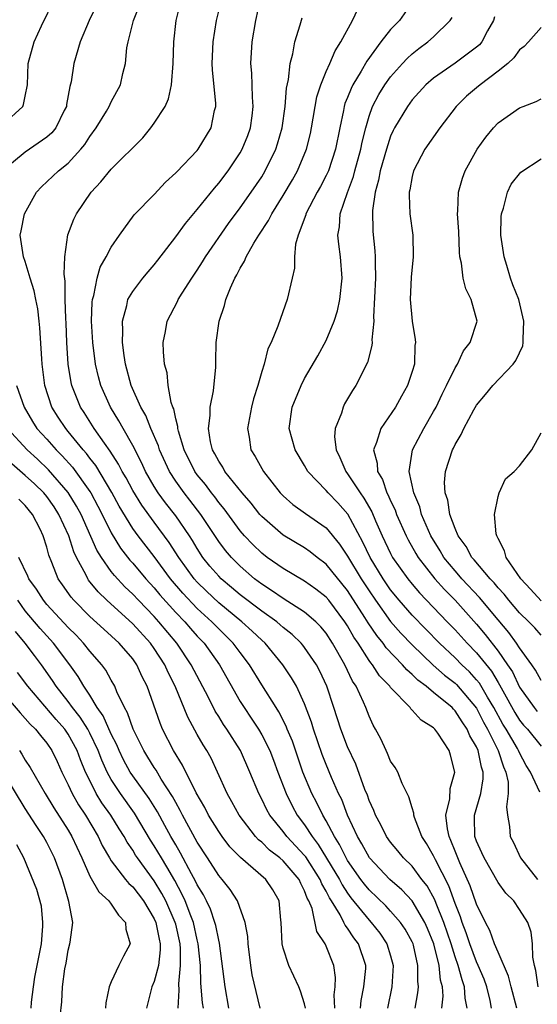
# Model space of a CAD drawing. Units: inches. Extents: x 2508000 to 2511000, y 1503000 to 1506000.
# Drawn here: x 2508676 to 2508725, y 1503277 to 1503369 of the extents above; entities that cross this region are included whole.
import ezdxf

# ---------------------------------------------------------------- set-up
doc = ezdxf.new("R2010")
doc.units = ezdxf.units.IN
doc.header["$MEASUREMENT"] = 0
doc.layers.add('LD25081503_2ft', color=121, linetype='Continuous')

msp = doc.modelspace()

# ---------------------------------------------------------------- linework, layer by layer
at = {"layer": 'LD25081503_2ft'}
for points, elevation in [([(2508675, 1503359.374), (2508676.757, 1503361), (2508676.829, 1503361.171), (2508677, 1503361.936), (2508677.192, 1503363), (2508677.259, 1503365), (2508677.813, 1503367), (2508678.493, 1503368.493), (2508679.73, 1503371)], 7358), ([(2508715.78, 1503277), (2508715.881, 1503278.119), (2508715.827, 1503279), (2508715.636, 1503279.636), (2508715.51, 1503281), (2508715.017, 1503283), (2508714.436, 1503284.436), (2508714.188, 1503285), (2508713.017, 1503287.017), (2508712.041, 1503288.041), (2508710.924, 1503289), (2508709.043, 1503291), (2508708.332, 1503292.332), (2508707.923, 1503293), (2508706.988, 1503295), (2508706.446, 1503296.446), (2508706.164, 1503297), (2508705.507, 1503298.493), (2508705, 1503299.711), (2508704.639, 1503300.639), (2508703.824, 1503303), (2508703.638, 1503303.638), (2508703, 1503305.36), (2508702.231, 1503307), (2508701.782, 1503307.782), (2508700.959, 1503309), (2508699.32, 1503311), (2508699, 1503311.283), (2508698.126, 1503312.126), (2508697.153, 1503313), (2508695, 1503314.759), (2508693.85, 1503315.85), (2508693, 1503316.683), (2508692.719, 1503317), (2508691.284, 1503319), (2508690.397, 1503320.397), (2508689, 1503322.267), (2508687.847, 1503323.847), (2508687, 1503325.234), (2508686.392, 1503326.392), (2508686.025, 1503327), (2508685.689, 1503327.689), (2508684.9, 1503328.9), (2508684.358, 1503329.641), (2508683.424, 1503331), (2508682.486, 1503332.486), (2508682.14, 1503333), (2508681.343, 1503335), (2508681.279, 1503335.279), (2508680.994, 1503337), (2508680.86, 1503339), (2508680.798, 1503340.798), (2508680.767, 1503341.233), (2508680.725, 1503343), (2508680.711, 1503344.711), (2508680.617, 1503345.383), (2508680.678, 1503347), (2508680.968, 1503349.032), (2508681.515, 1503350.485), (2508681.768, 1503351), (2508683.136, 1503353), (2508684.032, 1503353.968), (2508685, 1503355.151), (2508687.938, 1503358.062), (2508688.693, 1503359), (2508689, 1503359.424), (2508690.028, 1503361), (2508690.314, 1503361.685), (2508690.611, 1503363), (2508690.759, 1503365), (2508690.814, 1503367), (2508691.035, 1503369), (2508691.551, 1503371)], 7352), ([(2508718.139, 1503277), (2508717.953, 1503277.953), (2508717.891, 1503279), (2508717.646, 1503279.646), (2508717.289, 1503281), (2508717, 1503281.81), (2508716.628, 1503283), (2508715.958, 1503285), (2508715.242, 1503286.758), (2508715.114, 1503287.114), (2508714.395, 1503288.395), (2508713.912, 1503289), (2508713, 1503290.227), (2508712.191, 1503291), (2508711.666, 1503291.666), (2508711, 1503292.461), (2508710.621, 1503293), (2508710.093, 1503294.093), (2508709.592, 1503295), (2508709.432, 1503295.432), (2508709, 1503296.36), (2508708.837, 1503296.837), (2508708.61, 1503297.39), (2508707.751, 1503299.751), (2508707, 1503301.364), (2508706.37, 1503303), (2508705.726, 1503305), (2508705.057, 1503307), (2508704.411, 1503308.411), (2508704.092, 1503309), (2508703, 1503310.592), (2508702.822, 1503310.822), (2508702.667, 1503311), (2508701.824, 1503311.824), (2508701, 1503312.475), (2508700.729, 1503312.729), (2508700.401, 1503313), (2508699, 1503313.983), (2508697, 1503315.514), (2508696.201, 1503316.201), (2508695.235, 1503317), (2508695, 1503317.236), (2508694.19, 1503318.19), (2508693.536, 1503319), (2508693, 1503319.815), (2508692.562, 1503320.562), (2508692.277, 1503321), (2508691, 1503322.878), (2508690.062, 1503324.062), (2508689.373, 1503325), (2508689, 1503325.592), (2508688.191, 1503327), (2508687.825, 1503327.825), (2508687, 1503329.429), (2508686.105, 1503331), (2508685.719, 1503331.72), (2508684.92, 1503333), (2508684.029, 1503335), (2508683.812, 1503335.811), (2508683.535, 1503337), (2508683.277, 1503339), (2508683.168, 1503341), (2508683.226, 1503342.774), (2508683.256, 1503343), (2508683.38, 1503343.38), (2508683.678, 1503345), (2508683.963, 1503346.037), (2508684.538, 1503347), (2508685, 1503347.89), (2508685.77, 1503349), (2508687.118, 1503350.883), (2508689, 1503352.8), (2508690.064, 1503353.936), (2508691, 1503354.798), (2508691.091, 1503354.909), (2508693, 1503356.888), (2508693.091, 1503357), (2508694.309, 1503359), (2508694.622, 1503360.621), (2508694.723, 1503361), (2508694.728, 1503361.272), (2508694.411, 1503364.411), (2508694.396, 1503365), (2508694.485, 1503367), (2508694.8, 1503369), (2508695.386, 1503371.386)], 7350), ([(2508720.402, 1503277), (2508720.258, 1503277.742), (2508719.957, 1503279), (2508719.716, 1503279.716), (2508719.165, 1503281), (2508719, 1503281.341), (2508718.371, 1503283), (2508718.032, 1503284.032), (2508717.664, 1503285), (2508717.509, 1503285.509), (2508717, 1503286.755), (2508716.408, 1503288.408), (2508715.168, 1503290.832), (2508715, 1503291.201), (2508714.344, 1503292.344), (2508713.918, 1503293), (2508713.228, 1503294.771), (2508713.159, 1503295), (2508713.162, 1503295.162), (2508713, 1503295.665), (2508712.702, 1503296.702), (2508712.534, 1503297), (2508712.066, 1503297.934), (2508711.658, 1503299), (2508711.428, 1503299.428), (2508711, 1503300.024), (2508710.724, 1503300.724), (2508710.577, 1503301), (2508710.088, 1503302.088), (2508709.604, 1503303), (2508709.383, 1503303.383), (2508709, 1503304.206), (2508708.697, 1503305), (2508708.48, 1503305.52), (2508707.785, 1503307), (2508707.465, 1503307.465), (2508706.746, 1503309), (2508705.606, 1503311), (2508705, 1503311.926), (2508704.518, 1503312.518), (2508704.038, 1503313), (2508703, 1503313.897), (2508701, 1503315.155), (2508699.919, 1503315.919), (2508699, 1503316.496), (2508698.345, 1503317), (2508697, 1503318.176), (2508696.179, 1503319), (2508695.634, 1503319.634), (2508695, 1503320.469), (2508693.342, 1503323), (2508692.328, 1503324.328), (2508691.79, 1503325), (2508691, 1503326.097), (2508690.412, 1503327), (2508689.496, 1503329), (2508689.385, 1503329.385), (2508688.691, 1503331), (2508688.212, 1503332.212), (2508687.755, 1503333), (2508686.865, 1503335), (2508686.332, 1503337), (2508686.204, 1503337.796), (2508686.053, 1503339), (2508686.085, 1503340.085), (2508686.037, 1503341), (2508686.452, 1503342.451), (2508686.547, 1503343), (2508687, 1503343.766), (2508687.948, 1503345), (2508688.423, 1503345.577), (2508689, 1503346.234), (2508689.339, 1503346.661), (2508691, 1503348.838), (2508691.902, 1503350.098), (2508693, 1503351.394), (2508694.605, 1503353.395), (2508695, 1503353.834), (2508695.882, 1503355), (2508697, 1503356.67), (2508697.19, 1503357), (2508697.707, 1503358.293), (2508697.954, 1503359), (2508698.102, 1503360.103), (2508698.21, 1503361), (2508698.138, 1503361.862), (2508698.086, 1503364.086), (2508698.003, 1503365), (2508698.12, 1503367), (2508698.449, 1503369), (2508698.905, 1503371)], 7348), ([(2508713.141, 1503370.859), (2508711.832, 1503369), (2508711, 1503368.148), (2508710.106, 1503367), (2508708.793, 1503365.207), (2508708.272, 1503364.272), (2508707.493, 1503363), (2508707.323, 1503362.677), (2508707, 1503361.832), (2508706.746, 1503361.255), (2508706.674, 1503361), (2508706.608, 1503360.608), (2508706.271, 1503359), (2508705.885, 1503357), (2508705.205, 1503355), (2508705, 1503354.553), (2508704.469, 1503353.53), (2508704.167, 1503353), (2508703.119, 1503351), (2508703.102, 1503350.898), (2508702.41, 1503349), (2508702.153, 1503348.154), (2508702.063, 1503347), (2508702.069, 1503345.931), (2508701.83, 1503345), (2508701.371, 1503343), (2508700.746, 1503341.254), (2508700.514, 1503340.514), (2508699.884, 1503339), (2508699.581, 1503338.418), (2508699.221, 1503337), (2508699, 1503336.316), (2508698.628, 1503335), (2508698.231, 1503333.769), (2508698.046, 1503333), (2508697.677, 1503331), (2508697.823, 1503330.177), (2508697.987, 1503329), (2508698.382, 1503328.382), (2508699.155, 1503327), (2508700.733, 1503325), (2508701, 1503324.718), (2508701.915, 1503323.915), (2508703.073, 1503323.073), (2508705, 1503321.733), (2508706.238, 1503320.238), (2508707, 1503319.106), (2508708.271, 1503317), (2508709, 1503315.876), (2508709.597, 1503315), (2508711, 1503313.04), (2508711.95, 1503311.95), (2508713, 1503310.851), (2508714.971, 1503308.971), (2508716.032, 1503308.032), (2508717, 1503307.283), (2508717.144, 1503307.144), (2508719, 1503304.939), (2508719.657, 1503303.657), (2508720.019, 1503303), (2508721.017, 1503301), (2508721.501, 1503299.501), (2508721.73, 1503299), (2508721.936, 1503298.064), (2508721.953, 1503297), (2508721.772, 1503295.772), (2508721.88, 1503295), (2508722.06, 1503293.94), (2508722.143, 1503293), (2508722.438, 1503292.438), (2508723.1, 1503291), (2508724.686, 1503289)], 7342), ([(2508683.621, 1503370.38), (2508682.943, 1503369), (2508682.107, 1503367), (2508681.522, 1503365), (2508681.27, 1503363.27), (2508681.159, 1503362.841), (2508680.839, 1503361.161), (2508680.82, 1503361), (2508680.62, 1503360.619), (2508679.843, 1503359), (2508679.478, 1503358.522), (2508679, 1503358.127), (2508677, 1503356.735), (2508675, 1503355.081)], 7356), ([(2508713.278, 1503277), (2508713.543, 1503278.457), (2508713.59, 1503279), (2508713.526, 1503279.526), (2508713.548, 1503281), (2508713.116, 1503282.884), (2508713.085, 1503283), (2508713, 1503283.197), (2508712.367, 1503284.367), (2508711.934, 1503285), (2508711, 1503286.057), (2508710.547, 1503286.547), (2508709, 1503288.02), (2508708.557, 1503288.557), (2508708.232, 1503289), (2508707, 1503290.762), (2508706.86, 1503291), (2508706.258, 1503292.258), (2508705.764, 1503293), (2508705, 1503294.462), (2508704.68, 1503295), (2508704.143, 1503296.143), (2508703.67, 1503297), (2508702.828, 1503299), (2508701.866, 1503301.866), (2508701.388, 1503303), (2508701.287, 1503303.287), (2508700.607, 1503304.607), (2508700.341, 1503305), (2508699, 1503307.136), (2508697.863, 1503309), (2508697, 1503310.123), (2508696.358, 1503311), (2508695, 1503312.331), (2508694.362, 1503313), (2508693, 1503314.243), (2508691.658, 1503315.658), (2508690.522, 1503317), (2508689, 1503319.069), (2508687.503, 1503321), (2508687, 1503321.697), (2508685.752, 1503323.752), (2508685.051, 1503325.051), (2508683.552, 1503327.552), (2508683, 1503328.246), (2508682.682, 1503328.681), (2508682.394, 1503329), (2508681, 1503330.729), (2508680.762, 1503331), (2508680.064, 1503332.064), (2508679.477, 1503333), (2508678.822, 1503335), (2508678.571, 1503337), (2508678.528, 1503337.472), (2508678.361, 1503340.361), (2508678.277, 1503341), (2508678.157, 1503342.157), (2508677.966, 1503343), (2508677.834, 1503343.834), (2508677.453, 1503345), (2508677, 1503346.552), (2508676.821, 1503347), (2508676.515, 1503349), (2508676.607, 1503349.393), (2508676.92, 1503351), (2508678.044, 1503353), (2508678.51, 1503353.489), (2508680.103, 1503355), (2508681, 1503355.719), (2508682.18, 1503357), (2508682.55, 1503357.45), (2508683, 1503358.201), (2508683.603, 1503359), (2508684.55, 1503360.55), (2508684.812, 1503361), (2508685, 1503361.421), (2508685.862, 1503363), (2508686.068, 1503364.068), (2508686.326, 1503365), (2508686.457, 1503366.457), (2508686.573, 1503367), (2508687.075, 1503369), (2508687.623, 1503370.377)], 7354), ([(2508724.745, 1503279), (2508724.531, 1503280.531), (2508724.395, 1503281), (2508724.235, 1503281.766), (2508724.193, 1503283), (2508724.078, 1503284.078), (2508723.765, 1503285), (2508723, 1503286.207), (2508722.458, 1503287), (2508721.718, 1503287.718), (2508721, 1503288.717), (2508719.698, 1503291), (2508719.495, 1503291.496), (2508719, 1503292.572), (2508718.846, 1503293), (2508718.814, 1503294.814), (2508718.795, 1503295), (2508719.386, 1503297), (2508719.625, 1503298.375), (2508719.617, 1503299), (2508719.453, 1503299.453), (2508719.16, 1503301), (2508719, 1503301.36), (2508718.38, 1503302.38), (2508718.128, 1503303), (2508717.666, 1503303.666), (2508717, 1503304.718), (2508716.85, 1503304.85), (2508716.722, 1503305), (2508715, 1503306.423), (2508714.296, 1503307), (2508713.55, 1503307.55), (2508713, 1503308.1), (2508712.511, 1503308.511), (2508712.102, 1503309), (2508710.587, 1503310.587), (2508710.302, 1503311), (2508709.71, 1503311.71), (2508708.906, 1503312.906), (2508708.612, 1503313.388), (2508707, 1503315.902), (2508705, 1503318.367), (2508704.159, 1503319), (2508703.521, 1503319.521), (2508703, 1503319.883), (2508701, 1503321.067), (2508699, 1503322.795), (2508698.82, 1503323), (2508698.032, 1503324.032), (2508697.185, 1503325), (2508695.586, 1503327), (2508695.385, 1503327.385), (2508695, 1503327.959), (2508694.647, 1503328.647), (2508694.435, 1503329), (2508694.251, 1503329.749), (2508694.05, 1503331), (2508694.214, 1503332.215), (2508694.21, 1503333), (2508694.519, 1503334.519), (2508694.721, 1503336.721), (2508694.723, 1503337.277), (2508694.77, 1503339), (2508695.05, 1503341), (2508695.543, 1503342.457), (2508695.678, 1503343), (2508696.096, 1503344.096), (2508696.503, 1503345), (2508696.695, 1503345.305), (2508697, 1503345.943), (2508697.405, 1503346.595), (2508697.549, 1503347), (2508698.27, 1503348.27), (2508698.724, 1503349), (2508699.639, 1503350.361), (2508699.939, 1503351), (2508701, 1503352.689), (2508701.854, 1503354.146), (2508702.328, 1503355), (2508703.171, 1503357), (2508703.534, 1503358.466), (2508703.642, 1503359), (2508704.128, 1503361.872), (2508704.494, 1503363), (2508705, 1503364.24), (2508705.351, 1503365), (2508705.835, 1503366.165), (2508706.374, 1503367), (2508707.466, 1503369), (2508707.938, 1503370.062)], 7344), ([(2508722.75, 1503277), (2508722.214, 1503279), (2508721.984, 1503279.984), (2508721, 1503282.222), (2508720.681, 1503283), (2508720.238, 1503284.238), (2508719.822, 1503285), (2508719, 1503286.697), (2508718.416, 1503288.416), (2508717.444, 1503290.556), (2508717, 1503291.629), (2508716.621, 1503292.621), (2508716.439, 1503293), (2508716.286, 1503293.714), (2508716.155, 1503295), (2508716.512, 1503296.512), (2508716.532, 1503297.468), (2508716.98, 1503299), (2508716.579, 1503300.579), (2508716.455, 1503301), (2508715.384, 1503302.616), (2508715.113, 1503303), (2508715, 1503303.115), (2508713.83, 1503303.83), (2508713, 1503304.781), (2508712.882, 1503304.882), (2508712.808, 1503305), (2508711, 1503306.887), (2508710.922, 1503307), (2508709.978, 1503307.978), (2508709.318, 1503309), (2508709.165, 1503309.165), (2508709, 1503309.404), (2508707.972, 1503311), (2508707.576, 1503311.576), (2508707, 1503312.614), (2508706.746, 1503313), (2508705.237, 1503315), (2508705, 1503315.287), (2508704.046, 1503316.046), (2508703, 1503316.788), (2508701, 1503317.949), (2508699.524, 1503319), (2508699, 1503319.4), (2508698.184, 1503320.184), (2508697.403, 1503321), (2508697, 1503321.461), (2508695.512, 1503323.512), (2508695, 1503324.122), (2508694.635, 1503324.635), (2508694.336, 1503325), (2508693.768, 1503325.768), (2508693, 1503326.693), (2508692.776, 1503327), (2508691.786, 1503329), (2508691.248, 1503330.752), (2508691.192, 1503331), (2508691.191, 1503331.191), (2508691, 1503331.906), (2508690.821, 1503332.821), (2508690.736, 1503333), (2508690.59, 1503333.41), (2508690.309, 1503335), (2508690.19, 1503336.19), (2508689.958, 1503337), (2508689.862, 1503338.138), (2508689.837, 1503339), (2508690.044, 1503340.044), (2508690.212, 1503341), (2508691.173, 1503342.827), (2508691.242, 1503343), (2508691.607, 1503343.607), (2508692.488, 1503345), (2508693, 1503345.757), (2508693.483, 1503346.516), (2508693.762, 1503347), (2508695.914, 1503350.086), (2508697, 1503351.534), (2508698.026, 1503353), (2508699, 1503354.443), (2508699.339, 1503355), (2508700.311, 1503357), (2508700.482, 1503357.518), (2508700.906, 1503359), (2508701.195, 1503361), (2508701.319, 1503362.68), (2508701.503, 1503363.503), (2508701.646, 1503365), (2508701.895, 1503365.895), (2508702.074, 1503367), (2508702.582, 1503368.582), (2508702.765, 1503369.235)], 7346), ([(2508724.875, 1503297.125), (2508724.016, 1503299), (2508723.625, 1503299.625), (2508723, 1503300.789), (2508722.912, 1503301), (2508722.801, 1503301.2), (2508721.747, 1503303), (2508721.456, 1503303.456), (2508720.607, 1503305), (2508720.008, 1503305.992), (2508719.271, 1503307.271), (2508719, 1503307.602), (2508718.33, 1503308.33), (2508717.628, 1503309), (2508717, 1503309.647), (2508715.549, 1503311), (2508713, 1503313.609), (2508711.793, 1503315), (2508711, 1503315.973), (2508710.298, 1503317), (2508709.087, 1503319), (2508708.42, 1503320.42), (2508707.017, 1503323.017), (2508706.076, 1503324.075), (2508705.188, 1503325), (2508705, 1503325.229), (2508703.31, 1503327), (2508703, 1503327.552), (2508702.121, 1503329), (2508701.572, 1503331), (2508701.85, 1503333), (2508702.669, 1503335), (2508703, 1503335.643), (2508704.229, 1503337.771), (2508705, 1503339.192), (2508705.751, 1503341), (2508706.051, 1503341.949), (2508706.275, 1503343), (2508706.505, 1503345), (2508706.343, 1503347), (2508706.171, 1503348.172), (2508706.091, 1503349), (2508706.229, 1503349.771), (2508706.313, 1503351), (2508706.991, 1503352.991), (2508707.546, 1503354.454), (2508707.675, 1503355), (2508708.233, 1503357), (2508708.346, 1503357.654), (2508708.681, 1503359), (2508709, 1503360.099), (2508709.321, 1503361), (2508709.901, 1503362.099), (2508710.46, 1503363), (2508711, 1503363.757), (2508712.113, 1503365), (2508712.534, 1503365.466), (2508713, 1503365.876), (2508713.624, 1503366.376), (2508714.468, 1503367), (2508715, 1503367.488), (2508716.538, 1503369), (2508716.715, 1503369.285)], 7340), ([(2508720.672, 1503369.328), (2508720.566, 1503369), (2508720.032, 1503368.032), (2508719.487, 1503367), (2508719.263, 1503366.737), (2508719, 1503366.5), (2508717, 1503365.011), (2508715, 1503363.63), (2508714.276, 1503363), (2508713, 1503361.594), (2508712.558, 1503361), (2508711.373, 1503359), (2508711.245, 1503358.756), (2508711, 1503358.22), (2508710.603, 1503357), (2508710.024, 1503355), (2508709.88, 1503354.12), (2508709.554, 1503353), (2508709.311, 1503351.311), (2508709.332, 1503349.333), (2508709.529, 1503347.529), (2508709.562, 1503347), (2508709.549, 1503346.45), (2508709.603, 1503345), (2508709.412, 1503341.411), (2508709.425, 1503341), (2508709.265, 1503339.265), (2508709.282, 1503339), (2508709.261, 1503338.74), (2508708.846, 1503337.154), (2508707.755, 1503335), (2508707.451, 1503334.55), (2508707, 1503333.747), (2508706.719, 1503333.282), (2508706.58, 1503333), (2508706.416, 1503332.416), (2508705.845, 1503331), (2508705.791, 1503330.209), (2508705.92, 1503329), (2508706.286, 1503328.286), (2508706.828, 1503327), (2508707, 1503326.791), (2508708.178, 1503325), (2508708.522, 1503324.522), (2508709.243, 1503323.243), (2508709.6, 1503322.4), (2508710.223, 1503321), (2508711, 1503319.355), (2508711.187, 1503319), (2508712.589, 1503317), (2508713, 1503316.497), (2508713.696, 1503315.696), (2508716.269, 1503313), (2508717, 1503312.254), (2508718.131, 1503311), (2508719, 1503310.104), (2508720.383, 1503308.384), (2508721, 1503307.346), (2508721.139, 1503307.139), (2508721.441, 1503306.559), (2508722.551, 1503304.551), (2508723, 1503303.849), (2508723.384, 1503303.384), (2508723.73, 1503303), (2508725, 1503301.414)], 7338), ([(2508725, 1503368.351), (2508723.836, 1503367), (2508723.428, 1503366.572), (2508723, 1503366.261), (2508722.468, 1503365.532), (2508721.911, 1503365), (2508721, 1503364.266), (2508719.329, 1503363), (2508719, 1503362.726), (2508718.062, 1503361.938), (2508717.114, 1503361), (2508715.569, 1503359), (2508714.176, 1503357), (2508713.124, 1503355), (2508713, 1503354.467), (2508712.778, 1503353.222), (2508712.726, 1503353), (2508712.72, 1503352.719), (2508712.805, 1503351), (2508713.063, 1503349), (2508713.105, 1503347), (2508712.919, 1503345.081), (2508712.825, 1503343), (2508712.997, 1503340.997), (2508713.296, 1503339.296), (2508713.315, 1503339), (2508713.265, 1503338.736), (2508713.211, 1503337), (2508713, 1503336.292), (2508712.583, 1503335), (2508712, 1503334), (2508711.442, 1503333), (2508710.083, 1503331), (2508709.698, 1503329.698), (2508709.408, 1503329), (2508709.756, 1503327.757), (2508709.774, 1503327), (2508710.237, 1503326.237), (2508710.656, 1503325), (2508710.782, 1503324.782), (2508711, 1503324.265), (2508711.412, 1503323.413), (2508711.559, 1503323), (2508712.435, 1503321), (2508712.626, 1503320.626), (2508713.345, 1503319.345), (2508713.556, 1503319), (2508715.123, 1503317), (2508716.005, 1503316.005), (2508717, 1503314.997), (2508719, 1503312.781), (2508719.816, 1503311.816), (2508721, 1503310.273), (2508721.889, 1503309), (2508722.333, 1503308.334), (2508723, 1503306.923), (2508724.371, 1503305), (2508724.656, 1503304.656)], 7336), ([(2508725, 1503307.518), (2508724.491, 1503308.491), (2508724.141, 1503309), (2508723, 1503310.581), (2508722.728, 1503311), (2508722.009, 1503312.009), (2508721, 1503313.177), (2508719.274, 1503315.274), (2508717.638, 1503317), (2508717.353, 1503317.353), (2508717, 1503317.734), (2508715.963, 1503319), (2508715.611, 1503319.611), (2508714.751, 1503321), (2508713.891, 1503323), (2508713.708, 1503323.708), (2508713.161, 1503325), (2508712.731, 1503327), (2508713.033, 1503329), (2508714.078, 1503331), (2508715, 1503332.58), (2508715.229, 1503333), (2508715.803, 1503334.197), (2508716.211, 1503335), (2508717, 1503336.649), (2508717.219, 1503337), (2508717.782, 1503338.218), (2508718.402, 1503339), (2508719.045, 1503341), (2508718.509, 1503343), (2508717.999, 1503343.999), (2508717.74, 1503345), (2508717.606, 1503346.394), (2508717.458, 1503347), (2508717.41, 1503347.41), (2508717.346, 1503349.346), (2508717.23, 1503351), (2508717.263, 1503351.262), (2508717.308, 1503353), (2508717.689, 1503354.311), (2508717.948, 1503355), (2508719.051, 1503357), (2508719.872, 1503358.128), (2508720.565, 1503359), (2508721, 1503359.467), (2508723, 1503360.865), (2508723.326, 1503361), (2508724.547, 1503361.453), (2508725, 1503361.712)], 7334), ([(2508725, 1503311.749), (2508724.42, 1503312.42), (2508723.851, 1503313), (2508723, 1503313.831), (2508722.011, 1503315), (2508721.571, 1503315.571), (2508721, 1503316.17), (2508720.63, 1503316.63), (2508720.263, 1503317), (2508718.766, 1503318.766), (2508718.55, 1503319), (2508718.021, 1503320.021), (2508717.279, 1503321), (2508717, 1503321.68), (2508716.517, 1503323), (2508716.328, 1503324.328), (2508716.087, 1503325), (2508716.026, 1503325.974), (2508716.102, 1503327), (2508716.75, 1503329), (2508716.841, 1503329.159), (2508717, 1503329.506), (2508717.574, 1503330.426), (2508717.818, 1503331), (2508718.752, 1503332.752), (2508719, 1503333.179), (2508719.846, 1503334.154), (2508720.52, 1503335), (2508722.4, 1503337), (2508722.664, 1503337.336), (2508723, 1503338.035), (2508723.295, 1503338.705), (2508723.345, 1503339), (2508723.327, 1503339.327), (2508723.408, 1503341), (2508722.937, 1503343), (2508722.384, 1503344.384), (2508722.163, 1503345), (2508721.823, 1503346.177), (2508721.565, 1503347), (2508721.268, 1503349), (2508721.294, 1503350.706), (2508721.325, 1503351), (2508721.51, 1503351.51), (2508721.89, 1503353), (2508722.234, 1503353.765), (2508723.117, 1503354.883), (2508725, 1503356.125)], 7332), ([(2508676.188, 1503335), (2508676.887, 1503333), (2508677.66, 1503331.66), (2508678.088, 1503331), (2508679, 1503330.004), (2508679.883, 1503329), (2508680.446, 1503328.446), (2508681.394, 1503327.394), (2508683, 1503325.139), (2508683.088, 1503325), (2508683.758, 1503323.758), (2508684.15, 1503323), (2508685, 1503321.287), (2508685.866, 1503319.867), (2508686.743, 1503318.743), (2508687, 1503318.468), (2508688.23, 1503317), (2508689, 1503316.163), (2508689.52, 1503315.52), (2508691, 1503313.875), (2508691.844, 1503313), (2508692.372, 1503312.371), (2508693, 1503311.674), (2508693.641, 1503311), (2508695.068, 1503309), (2508697, 1503305.579), (2508697.357, 1503305), (2508698.024, 1503304.024), (2508698.694, 1503303), (2508699, 1503302.485), (2508699.757, 1503301), (2508700.106, 1503300.106), (2508700.502, 1503299), (2508701.266, 1503297), (2508701.848, 1503295.848), (2508702.314, 1503295), (2508703, 1503294.079), (2508703.685, 1503293), (2508704.271, 1503292.271), (2508706.24, 1503289), (2508706.487, 1503288.487), (2508707, 1503287.722), (2508707.305, 1503287.305), (2508709, 1503285.198), (2508709.193, 1503285), (2508709.989, 1503283.989), (2508710.648, 1503283), (2508711, 1503281.877), (2508711.253, 1503281), (2508711.117, 1503279), (2508710.717, 1503277)], 7356), ([(2508708.192, 1503277), (2508708.269, 1503277.731), (2508708.517, 1503279), (2508708.695, 1503280.695), (2508708.71, 1503281), (2508708.004, 1503283), (2508707.567, 1503283.567), (2508707, 1503284.468), (2508706.759, 1503284.759), (2508706.658, 1503285), (2508706.307, 1503285.693), (2508705.5, 1503287), (2508705.299, 1503287.299), (2508705, 1503287.921), (2508704.601, 1503288.601), (2508704.458, 1503289), (2508703.109, 1503291.109), (2508703, 1503291.245), (2508701.351, 1503293), (2508701, 1503293.47), (2508699.755, 1503295), (2508699.482, 1503295.482), (2508699, 1503296.491), (2508698.725, 1503297), (2508697.912, 1503299), (2508697.018, 1503301), (2508695.748, 1503303), (2508695.442, 1503303.442), (2508695, 1503304.175), (2508694.675, 1503304.675), (2508694.04, 1503305.96), (2508692.451, 1503309), (2508691.098, 1503311), (2508689.437, 1503313), (2508689, 1503313.483), (2508687.526, 1503315), (2508687, 1503315.573), (2508686.261, 1503316.261), (2508685.299, 1503317.299), (2508685, 1503317.692), (2508684.084, 1503319), (2508683.666, 1503319.666), (2508682.189, 1503323), (2508681.775, 1503323.775), (2508681, 1503325.049), (2508679.158, 1503327.158), (2508678.128, 1503328.129), (2508677.161, 1503329), (2508675.329, 1503331)], 7358), ([(2508725, 1503314.936), (2508724.025, 1503316.025), (2508723.119, 1503317), (2508721.756, 1503319), (2508721.605, 1503319.605), (2508721, 1503320.751), (2508720.929, 1503320.929), (2508720.873, 1503321), (2508720.82, 1503321.18), (2508720.667, 1503323), (2508721, 1503324.654), (2508721.096, 1503325), (2508721.687, 1503326.313), (2508722.515, 1503327), (2508723, 1503327.514), (2508724.131, 1503329), (2508725, 1503330.607)], 7330), ([(2508705.81, 1503277), (2508705.748, 1503278.252), (2508705.838, 1503279), (2508705.883, 1503279.883), (2508705.703, 1503281), (2508705, 1503282.783), (2508704.898, 1503283), (2508704.142, 1503284.142), (2508703.689, 1503286.311), (2508703.396, 1503287), (2508703.25, 1503287.25), (2508703, 1503287.948), (2508702.63, 1503288.63), (2508702.48, 1503289), (2508701, 1503290.738), (2508700.7, 1503291), (2508699.736, 1503291.736), (2508699, 1503292.478), (2508698.706, 1503292.706), (2508698.439, 1503293), (2508696.892, 1503295), (2508696.233, 1503296.233), (2508695.799, 1503297), (2508694.903, 1503299), (2508694.286, 1503300.286), (2508693.887, 1503301), (2508693.541, 1503301.541), (2508693, 1503302.495), (2508692.114, 1503304.114), (2508690.937, 1503307), (2508690.289, 1503308.288), (2508689.974, 1503309), (2508689, 1503310.497), (2508688.643, 1503311), (2508687, 1503312.82), (2508684.585, 1503315), (2508683.777, 1503315.777), (2508682.889, 1503316.889), (2508682.812, 1503317), (2508682.651, 1503317.348), (2508681.757, 1503319), (2508681.509, 1503319.509), (2508681.046, 1503321), (2508680.133, 1503323), (2508679.689, 1503323.689), (2508679, 1503324.669), (2508678.727, 1503325), (2508677.849, 1503325.849), (2508677, 1503326.633), (2508674.221, 1503329)], 7360), ([(2508703.091, 1503277), (2508703, 1503277.413), (2508702.613, 1503278.613), (2508702.461, 1503279), (2508701.526, 1503281), (2508701, 1503282.618), (2508700.907, 1503283), (2508700.815, 1503285), (2508700.779, 1503285.222), (2508700.643, 1503287), (2508700.032, 1503288.032), (2508699.398, 1503289), (2508697.035, 1503291.035), (2508696.05, 1503292.05), (2508695.322, 1503293), (2508695, 1503293.453), (2508694.052, 1503295), (2508693.704, 1503295.704), (2508692.918, 1503297.081), (2508691.646, 1503299.646), (2508690.799, 1503301), (2508689.772, 1503303), (2508689.54, 1503303.541), (2508688.332, 1503307), (2508687.88, 1503307.88), (2508687.376, 1503309), (2508687, 1503309.534), (2508685.734, 1503311), (2508684.296, 1503312.296), (2508683, 1503313.489), (2508681.52, 1503315), (2508681.28, 1503315.281), (2508680.45, 1503316.45), (2508680.072, 1503317), (2508679.476, 1503318.524), (2508679.192, 1503319.192), (2508679, 1503319.961), (2508678.675, 1503321), (2508678.376, 1503321.623), (2508677.676, 1503323), (2508677, 1503323.824), (2508676.406, 1503324.406)], 7362), ([(2508698.865, 1503277), (2508698.124, 1503280.124), (2508697.976, 1503281), (2508697.728, 1503283), (2508697.7, 1503283.7), (2508697.474, 1503285), (2508696.744, 1503287), (2508696.055, 1503288.055), (2508695.316, 1503289), (2508695, 1503289.356), (2508693.972, 1503291), (2508693, 1503292.483), (2508691.63, 1503295), (2508691.428, 1503295.428), (2508691, 1503296.158), (2508690.715, 1503296.715), (2508689.657, 1503298.343), (2508689.168, 1503299.168), (2508689, 1503299.413), (2508688.405, 1503300.405), (2508688.029, 1503301), (2508687.042, 1503303), (2508686.524, 1503304.524), (2508686.24, 1503305), (2508685.534, 1503306.466), (2508685.323, 1503307), (2508685, 1503307.557), (2508684.496, 1503308.496), (2508684.117, 1503309), (2508683, 1503310.251), (2508682.421, 1503311), (2508681.737, 1503311.737), (2508681, 1503312.48), (2508679, 1503314.623), (2508678.682, 1503315), (2508678.039, 1503316.039), (2508677.341, 1503317), (2508677.248, 1503317.248), (2508676.398, 1503319)], 7364), ([(2508695.946, 1503277), (2508695.605, 1503279), (2508695.079, 1503283.079), (2508695, 1503283.353), (2508694.728, 1503284.728), (2508694.653, 1503285), (2508694.23, 1503286.23), (2508693.857, 1503287), (2508693.575, 1503287.575), (2508693, 1503288.508), (2508692.851, 1503288.851), (2508692.472, 1503289.529), (2508691.458, 1503291.458), (2508691, 1503292.214), (2508690.551, 1503293), (2508689.987, 1503294.014), (2508689.3, 1503295.3), (2508688.528, 1503296.528), (2508687, 1503298.644), (2508686.763, 1503299), (2508686.146, 1503300.146), (2508685.738, 1503301), (2508685.526, 1503301.526), (2508685, 1503302.544), (2508684.25, 1503304.25), (2508683.704, 1503305), (2508683, 1503306.15), (2508682.438, 1503307), (2508681.912, 1503307.912), (2508681.138, 1503309), (2508679.63, 1503311), (2508678.372, 1503312.372), (2508677, 1503314.004), (2508676.31, 1503315)], 7366), ([(2508693.584, 1503277), (2508693.506, 1503277.506), (2508693.344, 1503279.344), (2508693.299, 1503281), (2508693.1, 1503283), (2508693, 1503283.385), (2508692.642, 1503285), (2508692.398, 1503285.602), (2508691.879, 1503287), (2508691.613, 1503287.613), (2508690.907, 1503288.907), (2508690.184, 1503290.184), (2508689.664, 1503291), (2508689, 1503292.14), (2508688.654, 1503292.654), (2508687.162, 1503295.162), (2508685.847, 1503297), (2508685, 1503298.308), (2508684.616, 1503299), (2508684.114, 1503300.114), (2508683.793, 1503301), (2508683, 1503302.64), (2508682.806, 1503303), (2508682.105, 1503304.105), (2508681.398, 1503305), (2508681, 1503305.568), (2508679.886, 1503307), (2508679.539, 1503307.539), (2508678.511, 1503309), (2508677.847, 1503309.848), (2508676.996, 1503311), (2508676.092, 1503312.092)], 7368), ([(2508691.224, 1503277), (2508691.311, 1503278.689), (2508691.277, 1503279.277), (2508691.458, 1503281), (2508691.447, 1503282.554), (2508691.41, 1503283), (2508691, 1503284.824), (2508690.957, 1503285), (2508690.077, 1503287), (2508689.707, 1503287.707), (2508689, 1503288.885), (2508687.442, 1503291), (2508687.265, 1503291.265), (2508687, 1503291.719), (2508686.469, 1503292.469), (2508686.191, 1503293), (2508685.724, 1503293.724), (2508684.961, 1503295), (2508684.137, 1503296.137), (2508683.607, 1503297), (2508683, 1503298.202), (2508682.616, 1503299), (2508682.146, 1503300.146), (2508681.839, 1503301), (2508681, 1503302.525), (2508680.67, 1503303), (2508679.883, 1503303.884), (2508677.243, 1503307), (2508676.286, 1503308.286)], 7370), ([(2508675, 1503306.286), (2508676.521, 1503304.521), (2508677.461, 1503303.461), (2508677.937, 1503303), (2508678.402, 1503302.402), (2508679, 1503301.688), (2508679.474, 1503301), (2508679.974, 1503299.974), (2508680.415, 1503299), (2508681, 1503297.812), (2508681.356, 1503297), (2508681.95, 1503295.95), (2508682.596, 1503295), (2508683.789, 1503293), (2508684.168, 1503292.168), (2508684.84, 1503291), (2508685, 1503290.75), (2508686.34, 1503289), (2508686.637, 1503288.637), (2508687, 1503288.315), (2508687.992, 1503287), (2508689, 1503285.348), (2508689.156, 1503285), (2508689.445, 1503283.446), (2508689.559, 1503283), (2508689.563, 1503282.436), (2508689.384, 1503281), (2508689, 1503279.505), (2508688.791, 1503279), (2508688.293, 1503277)], 7372), ([(2508676.462, 1503301), (2508676.678, 1503300.678), (2508677, 1503300.106), (2508677.44, 1503299.44), (2508678.835, 1503297), (2508679.658, 1503295.658), (2508681, 1503293.578), (2508681.344, 1503293), (2508682.263, 1503291), (2508683, 1503289.323), (2508683.837, 1503287.837), (2508684.779, 1503287), (2508685, 1503286.704), (2508685.662, 1503285.662), (2508686.333, 1503285), (2508686.363, 1503284.363), (2508686.764, 1503283), (2508686.146, 1503281.854), (2508685.716, 1503281), (2508685, 1503279.456), (2508684.818, 1503279), (2508684.5, 1503277.499), (2508684.451, 1503277)], 7374), ([(2508680.25, 1503276.25), (2508680.39, 1503277.61), (2508680.468, 1503279), (2508680.681, 1503280.681), (2508680.802, 1503281.198), (2508681, 1503282.409), (2508681.16, 1503283), (2508681.169, 1503283.169), (2508681.414, 1503285), (2508681.041, 1503286.959), (2508680.452, 1503289), (2508679.722, 1503291), (2508679, 1503292.439), (2508678.696, 1503293), (2508678.011, 1503294.011), (2508677, 1503295.599), (2508675, 1503298.886)], 7376), ([(2508677.532, 1503277), (2508677.575, 1503277.575), (2508677.755, 1503279), (2508677.895, 1503279.895), (2508678.495, 1503283), (2508678.644, 1503284.644), (2508678.646, 1503285), (2508678.502, 1503286.502), (2508678.075, 1503288.075), (2508676.878, 1503291), (2508676.225, 1503292.225)], 7378)]:
    msp.add_lwpolyline(points, dxfattribs=dict(at, elevation=elevation))

doc.saveas('drawing.dxf')
